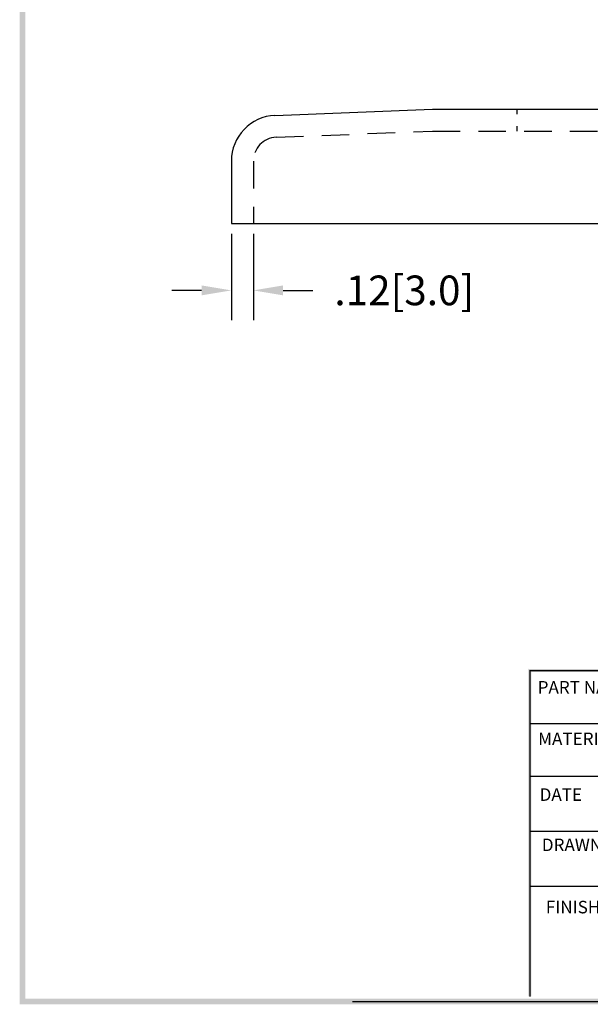
# Model space of a CAD drawing. Extents: x -19.2 to -9.2, y 40 to 52.9.
# Drawn here: x -18.9 to -15.8, y 40.1 to 45.5 of the extents above; entities that cross this region are included whole.
import ezdxf

# ---------------------------------------------------------------- set-up
doc = ezdxf.new("R2010")
doc.units = 0
doc.header["$LTSCALE"] = 0.6
doc.header["$MEASUREMENT"] = 0
doc.linetypes.add('HIDDEN', pattern=[0.375, 0.25, -0.125])
doc.layers.get('0').update_dxf_attribs({"linetype": 'CONTINUOUS'})
doc.layers.get('DEFPOINTS').update_dxf_attribs({"linetype": 'CONTINUOUS'})
for name, color, linetype in [('DIM', 1, 'CONTINUOUS'), ('HIDDEN', 5, 'HIDDEN'), ('OBJ', 3, 'CONTINUOUS')]:
    doc.layers.add(name, color=color, linetype=linetype)
doc.styles.add('BAVWM3$0$STANDARD', font='txt')
doc.dimstyles.get("Standard").update_dxf_attribs({"dimtxt": 0.18, "dimasz": 0.18, "dimexe": 0.18, "dimexo": 0.0625, "dimgap": 0.09, "dimtad": 0, "dimtih": 1, "dimtoh": 1, "dimdec": 4, "dimzin": 0, "dimdsep": 46, "dimtxsty": 'STANDARD', "dimcen": 0.09, "dimadec": 0, "dimazin": 0, "dimtfac": 1, "dimtdec": 4, "dimtofl": 0, "dimtmove": 0, "dimatfit": 3, "dimfxl": 1, "dimtolj": 1, "dimtzin": 0, "dimarcsym": 0})

# ---------------------------------------------------------------- blocks, each defined once
blk = doc.blocks.new('BAVWM3')
for p, q in [((3.9371, 2.1481), (3.9371, 0.6642)), ((3.9371, 2.1481), (3.9371, 1.6642)), ((3.9371, 2.1461), (9.383, 2.1461)), ((3.9371, 1.9061), (9.383, 1.9061)), ((5.1228, 1.6642), (3.9371, 1.6642)), ((5.1228, 1.4142), (3.9371, 1.4142)), ((5.1228, 1.1642), (3.9371, 1.1642))]:
    blk.add_line(p, q)
at = {"color": 7}
blk.add_line((3.1299, 0.6404), (9.3799, 0.6404), dxfattribs=at)
for points in [[(1.6424, 11.1404), (1.6174, 11.1404), (1.6424, 0.6529), (1.6174, 0.6279)], [(1.6424, 0.6529), (1.6174, 0.6279), (9.3674, 0.6529), (9.3924, 0.6279)]]:
    blk.add_trace(points, dxfattribs=at)
for points in [[(3.9303, 0.6642), (3.9438, 0.6642), (3.9304, 2.1549), (3.9439, 2.1414)], [(3.9303, 2.1529), (3.9438, 2.1394), (9.383, 2.1529), (9.383, 2.1394)]]:
    blk.add_trace(points)
at = {"style": 'BAVWM3$0$STANDARD'}
for s, p in [('PART NAME', (3.9722, 2.0418)), ('MATERIAL', (3.9744, 1.8075)), ('DATE    ', (3.9812, 1.5537)), ('DRAWN BY', (3.9912, 1.325)), ('FINISH', (4.0095, 1.0418))]:
    blk.add_text(s, height=0.05695, dxfattribs=at).set_placement(p)
blk = doc.blocks.new('*D3')
at = {"color": 0, "linetype": 'ByBlock'}
for p, q in [((-17.7154, 44.3269), (-17.7154, 43.8567)), ((-17.5954, 44.3269), (-17.5954, 43.8567)), ((-17.8774, 44.0187), (-18.0394, 44.0187)), ((-17.4334, 44.0187), (-17.2714, 44.0187))]:
    blk.add_line(p, q, dxfattribs=at)
for points in [[(-17.8774, 44.0457), (-17.8774, 43.9917), (-17.7154, 44.0187)], [(-17.4334, 44.0457), (-17.4334, 43.9917), (-17.5954, 44.0187)]]:
    blk.add_solid(points, dxfattribs=at)
at = {"layer": 'DEFPOINTS', "color": 0, "linetype": 'ByBlock'}
for p in [(-17.7154, 44.3831), (-17.5954, 44.3831), (-17.5954, 44.0187)]:
    blk.add_point(p, dxfattribs=at)
at = {"color": 0, "linetype": 'ByBlock', "insert": (-16.7719, 44.0187), "char_height": 0.162, "attachment_point": 5}
blk.add_mtext('\\A1;.12[3.0]', dxfattribs=at)

msp = doc.modelspace()

# ---------------------------------------------------------------- linework, layer by layer
at = {"layer": 'HIDDEN', "color": 7}
for p, q in [((-16.1579, 45.0089), (-16.1579, 44.9801)), ((-16.1579, 44.916), (-16.1579, 44.8888)), ((-17.4716, 44.8546), (-16.6178, 44.8888)), ((-16.6178, 44.8889), (-12.808, 44.8889)), ((-17.5954, 44.7247), (-17.5954, 44.3831))]:
    msp.add_line(p, q, dxfattribs=at)
msp.add_arc((-17.4654, 44.7247), 0.13, 92.7182, 180, dxfattribs=at)
at = {"layer": 'OBJ', "color": 7}
for p, q in [((-17.4773, 44.9744), (-16.6178, 45.0089)), ((-16.6178, 45.0089), (-12.808, 45.0089)), ((-17.7154, 44.7247), (-17.7154, 44.3831)), ((-17.7154, 44.3831), (-11.7104, 44.3831))]:
    msp.add_line(p, q, dxfattribs=at)
msp.add_arc((-17.4654, 44.7247), 0.25, 92.7182, 180, dxfattribs=at)

# ---------------------------------------------------------------- block references
at = {"color": 7, "xscale": 1.199999999999999, "yscale": 1.199999999999999, "zscale": 1.199999999999999}
msp.add_blockref('BAVWM3', (-20.8109, 39.367), dxfattribs=at)

# ---------------------------------------------------------------- dimensions: what is measured, and where the dimension line sits
at = {"layer": 'DIM', "color": 7}
dim = msp.add_linear_dim(base=(-17.5954, 44.0187), p1=(-17.7154, 44.3831), p2=(-17.5954, 44.3831), dimstyle='STANDARD', override={"dimscale": 0.9, "dimdec": 2, "dimzin": 4, "dimatfit": 2}, dxfattribs=at)
dim.commit()
dim.dimension.update_dxf_attribs({"geometry": '*D3', "text_midpoint": (-16.7719, 44.0187)})

doc.saveas('drawing.dxf')
